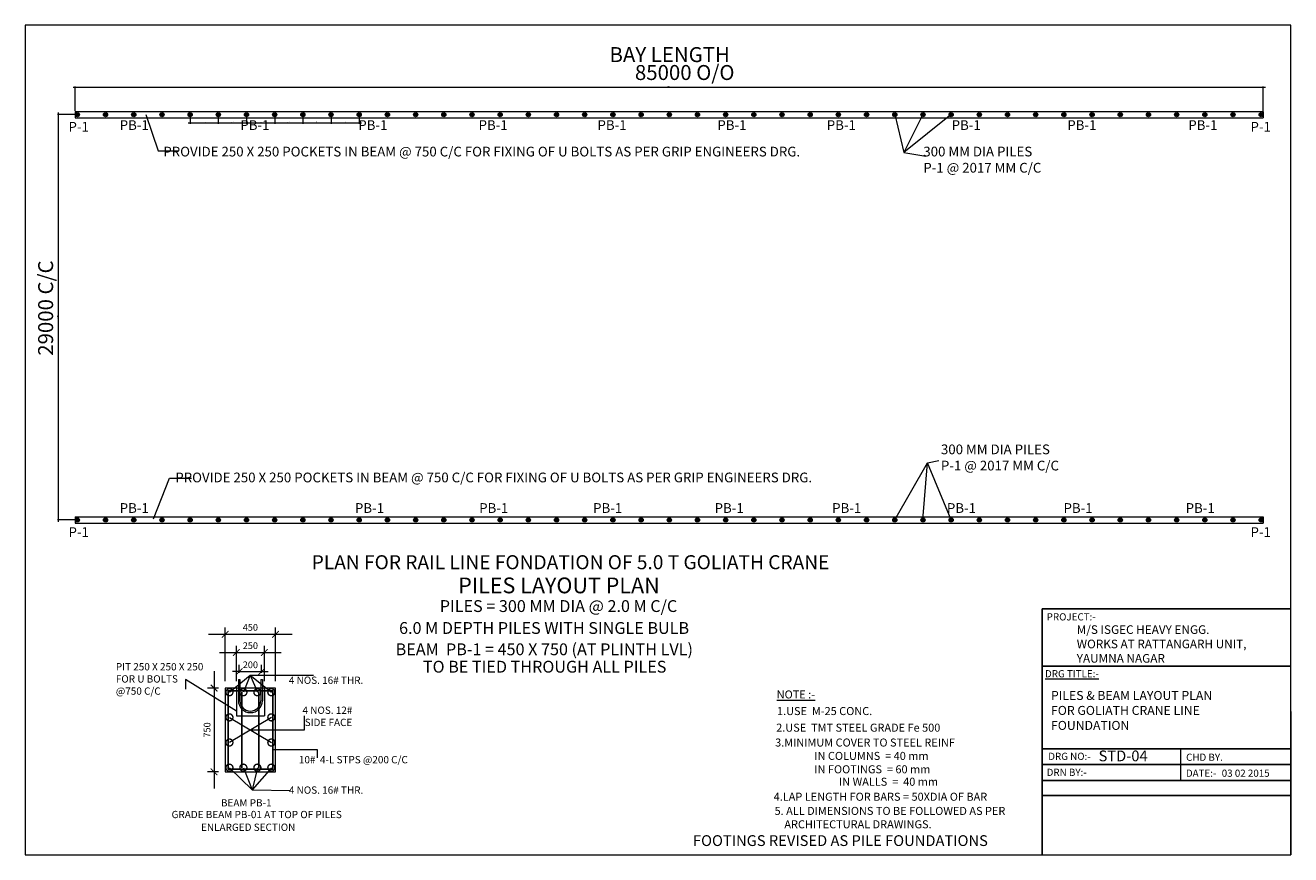
# Model space of a CAD drawing. Units: inches. Extents: x 1066938 to 1157474, y -748344 to -688987.
import ezdxf

# ---------------------------------------------------------------- set-up
doc = ezdxf.new("R2010")
doc.units = ezdxf.units.IN
doc.header["$LTSCALE"] = 300
doc.header["$MEASUREMENT"] = 0
doc.header["$PDMODE"] = 34
for name, color, linetype, lineweight in [('dimension', 5, 'Continuous', 5), ('REINF', 1, 'Continuous', 15), ('REINF MARK LINE', 6, 'Continuous', 9), ('rings', 2, 'Continuous', 25), ('TEXT', 3, 'Continuous', 9), ('wall', 4, 'Continuous', 15)]:
    doc.layers.add(name, color=color, linetype=linetype, lineweight=lineweight)
doc.styles.get("Standard").update_dxf_attribs({"font": 'stylu.ttf'})
doc.dimstyles.get("Standard").update_dxf_attribs({"dimscale": 3000, "dimtxt": 0.02, "dimasz": 0.02, "dimexe": 0.02, "dimexo": 0.02, "dimgap": 0.01, "dimtad": 1, "dimdec": 0, "dimzin": 0, "dimdsep": 46, "dimtxsty": 'Standard', "dimblk": 'ARCHTICK', "dimcen": 0.05, "dimdle": 0.05, "dimclrd": 256, "dimclre": 256, "dimclrt": 5, "dimadec": 0, "dimazin": 0, "dimtfac": 1, "dimtdec": 0, "dimtix": 1, "dimtmove": 1, "dimatfit": 3, "dimfxl": 1, "dimtolj": 1, "dimtzin": 0, "dimlwd": 5, "dimlwe": 5, "dimarcsym": 0})

# ---------------------------------------------------------------- blocks, each defined once
blk = doc.blocks.new('_ArchTick')
at = {"color": 0, "linetype": 'ByBlock', "const_width": 0.15}
blk.add_lwpolyline([(-0.5, -0.5), (0.5, 0.5)], dxfattribs=at)
blk = doc.blocks.new('*D2')
at = {"layer": 'Defpoints', "color": 0}
for p in [(1070573, -695382), (1069295, -724382), (1070573, -724382)]:
    blk.add_point(p, dxfattribs=at)
at = {"layer": 'dimension', "linetype": 'ByBlock', "lineweight": 5}
for p, q in [((1069295, -695232), (1069295, -724532)), ((1070513, -695382), (1069235, -695382)), ((1070513, -724382), (1069235, -724382))]:
    blk.add_line(p, q, dxfattribs=at)
at = {"layer": 'dimension', "lineweight": 5, "xscale": 60, "yscale": 60, "zscale": 60}
for p, rotation in [((1069295, -695382), 90), ((1069295, -724382), 270)]:
    blk.add_blockref('_ArchTick', p, dxfattribs=dict(at, rotation=rotation))
at = {"layer": 'dimension', "color": 5, "insert": (1069234, -709882), "char_height": 60, "attachment_point": 5, "rotation": 90}
blk.add_mtext('\\A1;29000', dxfattribs=at)
blk = doc.blocks.new('*D3')
at = {"layer": 'Defpoints', "color": 0}
for p in [(1155513, -693423), (1070513, -695157), (1155513, -695157)]:
    blk.add_point(p, dxfattribs=at)
at = {"layer": 'dimension', "linetype": 'ByBlock', "lineweight": 5}
for p, q in [((1070363, -693423), (1155663, -693423)), ((1070513, -695097), (1070513, -693363)), ((1155513, -695097), (1155513, -693363))]:
    blk.add_line(p, q, dxfattribs=at)
at = {"layer": 'dimension', "lineweight": 5, "xscale": 60, "yscale": 60, "zscale": 60, "rotation": 180}
blk.add_blockref('_ArchTick', (1070513, -693423), dxfattribs=at)
at = {"layer": 'dimension', "lineweight": 5, "xscale": 60, "yscale": 60, "zscale": 60}
blk.add_blockref('_ArchTick', (1155513, -693423), dxfattribs=at)
at = {"layer": 'dimension', "color": 5, "insert": (1113013, -693362), "char_height": 60, "attachment_point": 5}
blk.add_mtext('\\A1;85000', dxfattribs=at)
blk = doc.blocks.new('*D4')
at = {"layer": 'Defpoints', "color": 0}
for p in [(1078730, -695382), (1080746, -695382), (1080746, -695975)]:
    blk.add_point(p, dxfattribs=at)
at = {"layer": 'dimension', "linetype": 'ByBlock', "lineweight": 5}
for p, q in [((1078580, -695975), (1080896, -695975)), ((1078730, -695442), (1078730, -696035)), ((1080746, -695442), (1080746, -696035))]:
    blk.add_line(p, q, dxfattribs=at)
at = {"layer": 'dimension', "lineweight": 5, "xscale": 60, "yscale": 60, "zscale": 60, "rotation": 180}
blk.add_blockref('_ArchTick', (1078730, -695975), dxfattribs=at)
at = {"layer": 'dimension', "lineweight": 5, "xscale": 60, "yscale": 60, "zscale": 60}
blk.add_blockref('_ArchTick', (1080746, -695975), dxfattribs=at)
at = {"layer": 'dimension', "color": 5, "insert": (1079738, -695913), "char_height": 60, "attachment_point": 5}
blk.add_mtext('\\A1;2017', dxfattribs=at)
blk = doc.blocks.new('*D5')
at = {"layer": 'Defpoints', "color": 0}
for p in [(1080746, -695382), (1082763, -695382), (1082763, -695975)]:
    blk.add_point(p, dxfattribs=at)
at = {"layer": 'dimension', "linetype": 'ByBlock', "lineweight": 5}
for p, q in [((1080596, -695975), (1082913, -695975)), ((1080746, -695442), (1080746, -696035)), ((1082763, -695442), (1082763, -696035))]:
    blk.add_line(p, q, dxfattribs=at)
at = {"layer": 'dimension', "lineweight": 5, "xscale": 60, "yscale": 60, "zscale": 60, "rotation": 180}
blk.add_blockref('_ArchTick', (1080746, -695975), dxfattribs=at)
at = {"layer": 'dimension', "lineweight": 5, "xscale": 60, "yscale": 60, "zscale": 60}
blk.add_blockref('_ArchTick', (1082763, -695975), dxfattribs=at)
at = {"layer": 'dimension', "color": 5, "insert": (1081755, -695913), "char_height": 60, "attachment_point": 5}
blk.add_mtext('\\A1;2017', dxfattribs=at)
blk = doc.blocks.new('*D6')
at = {"layer": 'Defpoints', "color": 0}
for p in [(1082763, -695382), (1084780, -695382), (1084780, -695975)]:
    blk.add_point(p, dxfattribs=at)
at = {"layer": 'dimension', "linetype": 'ByBlock', "lineweight": 5}
for p, q in [((1082613, -695975), (1084930, -695975)), ((1082763, -695442), (1082763, -696035)), ((1084780, -695442), (1084780, -696035))]:
    blk.add_line(p, q, dxfattribs=at)
at = {"layer": 'dimension', "lineweight": 5, "xscale": 60, "yscale": 60, "zscale": 60, "rotation": 180}
blk.add_blockref('_ArchTick', (1082763, -695975), dxfattribs=at)
at = {"layer": 'dimension', "lineweight": 5, "xscale": 60, "yscale": 60, "zscale": 60}
blk.add_blockref('_ArchTick', (1084780, -695975), dxfattribs=at)
at = {"layer": 'dimension', "color": 5, "insert": (1083771, -695913), "char_height": 60, "attachment_point": 5}
blk.add_mtext('\\A1;2017', dxfattribs=at)
blk = doc.blocks.new('*D7')
at = {"layer": 'Defpoints', "color": 0}
for p in [(1084780, -695382), (1086796, -695382), (1086796, -695975)]:
    blk.add_point(p, dxfattribs=at)
at = {"layer": 'dimension', "linetype": 'ByBlock', "lineweight": 5}
for p, q in [((1084630, -695975), (1086946, -695975)), ((1084780, -695442), (1084780, -696035)), ((1086796, -695442), (1086796, -696035))]:
    blk.add_line(p, q, dxfattribs=at)
at = {"layer": 'dimension', "lineweight": 5, "xscale": 60, "yscale": 60, "zscale": 60, "rotation": 180}
blk.add_blockref('_ArchTick', (1084780, -695975), dxfattribs=at)
at = {"layer": 'dimension', "lineweight": 5, "xscale": 60, "yscale": 60, "zscale": 60}
blk.add_blockref('_ArchTick', (1086796, -695975), dxfattribs=at)
at = {"layer": 'dimension', "color": 5, "insert": (1085788, -695913), "char_height": 60, "attachment_point": 5}
blk.add_mtext('\\A1;2017', dxfattribs=at)
blk = doc.blocks.new('*D8')
at = {"layer": 'Defpoints', "color": 0}
for p in [(1086796, -695382), (1088813, -695382), (1088813, -695975)]:
    blk.add_point(p, dxfattribs=at)
at = {"layer": 'dimension', "linetype": 'ByBlock', "lineweight": 5}
for p, q in [((1086646, -695975), (1088963, -695975)), ((1086796, -695442), (1086796, -696035)), ((1088813, -695442), (1088813, -696035))]:
    blk.add_line(p, q, dxfattribs=at)
at = {"layer": 'dimension', "lineweight": 5, "xscale": 60, "yscale": 60, "zscale": 60, "rotation": 180}
blk.add_blockref('_ArchTick', (1086796, -695975), dxfattribs=at)
at = {"layer": 'dimension', "lineweight": 5, "xscale": 60, "yscale": 60, "zscale": 60}
blk.add_blockref('_ArchTick', (1088813, -695975), dxfattribs=at)
at = {"layer": 'dimension', "color": 5, "insert": (1087805, -695913), "char_height": 60, "attachment_point": 5}
blk.add_mtext('\\A1;2017', dxfattribs=at)
blk = doc.blocks.new('*D9')
at = {"layer": 'Defpoints', "color": 0}
for p in [(1088813, -695382), (1090830, -695382), (1090830, -695975)]:
    blk.add_point(p, dxfattribs=at)
at = {"layer": 'dimension', "linetype": 'ByBlock', "lineweight": 5}
for p, q in [((1088663, -695975), (1090980, -695975)), ((1088813, -695442), (1088813, -696035)), ((1090830, -695442), (1090830, -696035))]:
    blk.add_line(p, q, dxfattribs=at)
at = {"layer": 'dimension', "lineweight": 5, "xscale": 60, "yscale": 60, "zscale": 60, "rotation": 180}
blk.add_blockref('_ArchTick', (1088813, -695975), dxfattribs=at)
at = {"layer": 'dimension', "lineweight": 5, "xscale": 60, "yscale": 60, "zscale": 60}
blk.add_blockref('_ArchTick', (1090830, -695975), dxfattribs=at)
at = {"layer": 'dimension', "color": 5, "insert": (1089821, -695913), "char_height": 60, "attachment_point": 5}
blk.add_mtext('\\A1;2017', dxfattribs=at)

msp = doc.modelspace()

# ---------------------------------------------------------------- hatches: boundary and pattern name
at = {"layer": 'REINF MARK LINE'}
for points in [[(1070513, -695382, 1), (1070813, -695382, 1)], [(1072529.7, -695382, 1), (1072829.7, -695382, 1)], [(1074546.3, -695382, 1), (1074846.3, -695382, 1)], [(1076563, -695382, 1), (1076863, -695382, 1)], [(1078579.7, -695382, 1), (1078879.7, -695382, 1)], [(1080596.3, -695382, 1), (1080896.3, -695382, 1)], [(1082613, -695382, 1), (1082913, -695382, 1)], [(1084629.7, -695382, 1), (1084929.7, -695382, 1)], [(1086646.3, -695382, 1), (1086946.3, -695382, 1)], [(1088663, -695382, 1), (1088963, -695382, 1)], [(1090679.7, -695382, 1), (1090979.7, -695382, 1)], [(1092696.3, -695382, 1), (1092996.3, -695382, 1)], [(1094713, -695382, 1), (1095013, -695382, 1)], [(1094713, -695382, 1), (1095013, -695382, 1)], [(1096729.7, -695382, 1), (1097029.7, -695382, 1)], [(1098746.3, -695382, 1), (1099046.3, -695382, 1)], [(1100763, -695382, 1), (1101063, -695382, 1)], [(1102779.7, -695382, 1), (1103079.7, -695382, 1)], [(1104796.3, -695382, 1), (1105096.3, -695382, 1)], [(1106813, -695382, 1), (1107113, -695382, 1)], [(1108829.7, -695382, 1), (1109129.7, -695382, 1)], [(1110846.3, -695382, 1), (1111146.3, -695382, 1)], [(1112863, -695382, 1), (1113163, -695382, 1)], [(1114879.7, -695382, 1), (1115179.7, -695382, 1)], [(1116896.3, -695382, 1), (1117196.3, -695382, 1)], [(1118913, -695382, 1), (1119213, -695382, 1)], [(1120929.7, -695382, 1), (1121229.7, -695382, 1)], [(1122946.3, -695382, 1), (1123246.3, -695382, 1)], [(1124963, -695382, 1), (1125263, -695382, 1)], [(1126979.7, -695382, 1), (1127279.7, -695382, 1)], [(1128996.3, -695382, 1), (1129296.3, -695382, 1)], [(1131013, -695382, 1), (1131313, -695382, 1)], [(1133029.7, -695382, 1), (1133329.7, -695382, 1)], [(1135046.3, -695382, 1), (1135346.3, -695382, 1)], [(1137063, -695382, 1), (1137363, -695382, 1)], [(1139079.7, -695382, 1), (1139379.7, -695382, 1)], [(1141096.3, -695382, 1), (1141396.3, -695382, 1)], [(1143113, -695382, 1), (1143413, -695382, 1)], [(1145129.7, -695382, 1), (1145429.7, -695382, 1)], [(1147146.3, -695382, 1), (1147446.3, -695382, 1)], [(1149163, -695382, 1), (1149463, -695382, 1)], [(1151179.7, -695382, 1), (1151479.7, -695382, 1)], [(1153196.3, -695382, 1), (1153496.3, -695382, 1)], [(1155213, -695382, 1), (1155513, -695382, 1)], [(1070513, -724382, 1), (1070813, -724382, 1)], [(1072529.7, -724382, 1), (1072829.7, -724382, 1)], [(1074546.3, -724382, 1), (1074846.3, -724382, 1)], [(1076563, -724382, 1), (1076863, -724382, 1)], [(1078579.7, -724382, 1), (1078879.7, -724382, 1)], [(1080596.3, -724382, 1), (1080896.3, -724382, 1)], [(1082613, -724382, 1), (1082913, -724382, 1)], [(1084629.7, -724382, 1), (1084929.7, -724382, 1)], [(1086646.3, -724382, 1), (1086946.3, -724382, 1)], [(1088663, -724382, 1), (1088963, -724382, 1)], [(1090679.7, -724382, 1), (1090979.7, -724382, 1)], [(1092696.3, -724382, 1), (1092996.3, -724382, 1)], [(1094713, -724382, 1), (1095013, -724382, 1)], [(1094713, -724382, 1), (1095013, -724382, 1)], [(1096729.7, -724382, 1), (1097029.7, -724382, 1)], [(1098746.3, -724382, 1), (1099046.3, -724382, 1)], [(1100763, -724382, 1), (1101063, -724382, 1)], [(1102779.7, -724382, 1), (1103079.7, -724382, 1)], [(1104796.3, -724382, 1), (1105096.3, -724382, 1)], [(1106813, -724382, 1), (1107113, -724382, 1)], [(1108829.7, -724382, 1), (1109129.7, -724382, 1)], [(1110846.3, -724382, 1), (1111146.3, -724382, 1)], [(1112863, -724382, 1), (1113163, -724382, 1)], [(1114879.7, -724382, 1), (1115179.7, -724382, 1)], [(1116896.3, -724382, 1), (1117196.3, -724382, 1)], [(1118913, -724382, 1), (1119213, -724382, 1)], [(1120929.7, -724382, 1), (1121229.7, -724382, 1)], [(1122946.3, -724382, 1), (1123246.3, -724382, 1)], [(1124963, -724382, 1), (1125263, -724382, 1)], [(1126979.7, -724382, 1), (1127279.7, -724382, 1)], [(1128996.3, -724382, 1), (1129296.3, -724382, 1)], [(1131013, -724382, 1), (1131313, -724382, 1)], [(1133029.7, -724382, 1), (1133329.7, -724382, 1)], [(1135046.3, -724382, 1), (1135346.3, -724382, 1)], [(1137063, -724382, 1), (1137363, -724382, 1)], [(1139079.7, -724382, 1), (1139379.7, -724382, 1)], [(1141096.3, -724382, 1), (1141396.3, -724382, 1)], [(1143113, -724382, 1), (1143413, -724382, 1)], [(1145129.7, -724382, 1), (1145429.7, -724382, 1)], [(1147146.3, -724382, 1), (1147446.3, -724382, 1)], [(1149163, -724382, 1), (1149463, -724382, 1)], [(1151179.7, -724382, 1), (1151479.7, -724382, 1)], [(1153196.3, -724382, 1), (1153496.3, -724382, 1)], [(1155213, -724382, 1), (1155513, -724382, 1)]]:
    msp.add_hatch(color=256, dxfattribs=at).paths.add_polyline_path(points)

# ---------------------------------------------------------------- linework, layer by layer
at = {"layer": 'dimension', "lineweight": 5}
for p, q in [((1081241.2, -735936.8), (1081241.2, -732089)), ((1084841.2, -735936.8), (1084841.2, -732089)), ((1080041.2, -732569), (1086041.2, -732569)), ((1080841.2, -733875.4), (1085241.2, -733875.4)), ((1082041.2, -735936.8), (1082041.2, -733395.4)), ((1084041.2, -735936.8), (1084041.2, -733395.4)), ((1082241.2, -735336.8), (1082241.2, -734763.1)), ((1083841.2, -735336.8), (1083841.2, -734763.1)), ((1080443, -735216.8), (1080443, -743616.8)), ((1082241.2, -735243.1), (1081761.2, -735243.1)), ((1082241.2, -735243.1), (1083841.2, -735243.1)), ((1083841.2, -735243.1), (1084321.2, -735243.1)), ((1080761.2, -736416.8), (1079963, -736416.8)), ((1080761.2, -742416.8), (1079963, -742416.8))]:
    msp.add_line(p, q, dxfattribs=at)
at = {"layer": 'dimension'}
for p, q in [((1081541.2, -736716.8), (1083026.6, -735492.4)), ((1083026.6, -735492.4), (1082541.2, -736716.8)), ((1083026.6, -735492.4), (1083541.2, -736716.8)), ((1083026.6, -735492.4), (1084541.2, -736716.8)), ((1083026.6, -735492.4), (1087553.8, -735492.4)), ((1082041.2, -736416.8), (1082041.2, -738416.8)), ((1084041.2, -736416.8), (1084041.2, -738416.8)), ((1081541.2, -738516.8), (1084541.2, -740316.8)), ((1084541.2, -738516.8), (1081541.2, -740316.8)), ((1082041.2, -738416.8), (1084041.2, -738416.8)), ((1086925, -739416.8), (1086925, -738394.6)), ((1083041.2, -739416.8), (1086925, -739416.8)), ((1081541.2, -742116.8), (1083174.2, -743692.3)), ((1082541.2, -742116.8), (1083174.2, -743692.3)), ((1083541.2, -742116.8), (1083174.2, -743692.3)), ((1084541.2, -742116.8), (1083174.2, -743692.3)), ((1083174.2, -743692.3), (1085908.3, -743749.2))]:
    msp.add_line(p, q, dxfattribs=at)
msp.add_lwpolyline([(1066937.8, -748344.4), (1157473.6, -748344.4), (1157473.6, -688987.2), (1066937.8, -688987.2)], close=True, dxfattribs=at)
at = {"layer": 'REINF'}
for p, q in [((1082185.2, -735816.8), (1082185.2, -737321.2)), ((1082185.2, -735816.8), (1082297.2, -735816.8)), ((1082297.2, -735816.8), (1082297.2, -737321.2)), ((1083785.2, -735816.8), (1083785.2, -737321.2)), ((1083785.2, -735816.8), (1083897.2, -735816.8)), ((1083785.2, -735816.8), (1083897.2, -735816.8)), ((1083897.2, -735816.8), (1083897.2, -737321.2))]:
    msp.add_line(p, q, dxfattribs=at)
at = {"layer": 'REINF', "const_width": 500}
for points in [[(1081491.2, -736716.8, -1), (1081591.2, -736716.8, -1)], [(1082491.2, -736716.8, -1), (1082591.2, -736716.8, -1)], [(1083491.2, -736716.8, -1), (1083591.2, -736716.8, -1)], [(1084491.2, -736716.8, -1), (1084591.2, -736716.8, -1)], [(1081491.2, -738516.8, -1), (1081591.2, -738516.8, -1)], [(1084491.2, -738516.8, -1), (1084591.2, -738516.8, -1)], [(1081491.2, -740316.8, -1), (1081591.2, -740316.8, -1)], [(1084491.2, -740316.8, -1), (1084591.2, -740316.8, -1)], [(1081491.2, -742116.8, -1), (1081591.2, -742116.8, -1)], [(1082491.2, -742116.8, 1), (1082591.2, -742116.8, 1)], [(1083491.2, -742116.8, 1), (1083591.2, -742116.8, 1)], [(1084491.2, -742116.8, -1), (1084591.2, -742116.8, -1)]]:
    msp.add_lwpolyline(points, format="xyb", close=True, dxfattribs=at)
at = {"layer": 'REINF'}
for radius in [856, 744]:
    msp.add_arc((1083041.2, -737321.2), radius, 180, 0, dxfattribs=at)
at = {"layer": 'REINF MARK LINE', "ltscale": 5}
for p in [(1157473.6, -738091.5), (1140100.7, -748344.4)]:
    msp.add_line(p, (1157473.6, -748344.4), dxfattribs=at)
at = {"layer": 'REINF MARK LINE'}
for centre in [(1070663, -695382), (1072679.7, -695382), (1074696.3, -695382), (1076713, -695382), (1078729.7, -695382), (1080746.3, -695382), (1082763, -695382), (1084779.7, -695382), (1086796.3, -695382), (1088813, -695382), (1090829.7, -695382), (1092846.3, -695382), (1094863, -695382), (1094863, -695382), (1096879.7, -695382), (1098896.3, -695382), (1100913, -695382), (1102929.7, -695382), (1104946.3, -695382), (1106963, -695382), (1108979.7, -695382), (1110996.3, -695382), (1113013, -695382), (1115029.7, -695382), (1117046.3, -695382), (1119063, -695382), (1121079.7, -695382), (1123096.3, -695382), (1125113, -695382), (1127129.7, -695382), (1129146.3, -695382), (1131163, -695382), (1133179.7, -695382), (1135196.3, -695382), (1137213, -695382), (1139229.7, -695382), (1141246.3, -695382), (1143263, -695382), (1145279.7, -695382), (1147296.3, -695382), (1149313, -695382), (1151329.7, -695382), (1153346.3, -695382), (1155363, -695382), (1070663, -724382), (1072679.7, -724382), (1074696.3, -724382), (1076713, -724382), (1078729.7, -724382), (1080746.3, -724382), (1082763, -724382), (1084779.7, -724382), (1086796.3, -724382), (1088813, -724382), (1090829.7, -724382), (1092846.3, -724382), (1094863, -724382), (1094863, -724382), (1096879.7, -724382), (1098896.3, -724382), (1100913, -724382), (1102929.7, -724382), (1104946.3, -724382), (1106963, -724382), (1108979.7, -724382), (1110996.3, -724382), (1113013, -724382), (1115029.7, -724382), (1117046.3, -724382), (1119063, -724382), (1121079.7, -724382), (1123096.3, -724382), (1125113, -724382), (1127129.7, -724382), (1129146.3, -724382), (1131163, -724382), (1133179.7, -724382), (1135196.3, -724382), (1137213, -724382), (1139229.7, -724382), (1141246.3, -724382), (1143263, -724382), (1145279.7, -724382), (1147296.3, -724382), (1149313, -724382), (1151329.7, -724382), (1153346.3, -724382), (1155363, -724382)]:
    msp.add_circle(centre, 150, dxfattribs=at)
at = {"layer": 'rings'}
for p, q in [((1082441.2, -736716.8), (1082441.2, -742116.8)), ((1083641.2, -736716.8), (1083641.2, -742116.8))]:
    msp.add_line(p, q, dxfattribs=at)
msp.add_lwpolyline([(1081441.2, -742216.8), (1084641.2, -742216.8), (1084641.2, -736616.8), (1081441.2, -736616.8)], close=True, dxfattribs=at)
at = {"layer": 'wall'}
for p, q in [((1070513, -695157), (1155513, -695157)), ((1070513, -695157), (1070513, -695607)), ((1155513, -695157), (1155513, -695607)), ((1070513, -695607), (1155513, -695607)), ((1070513, -724157), (1155513, -724157)), ((1070513, -724157), (1070513, -724607)), ((1155513, -724157), (1155513, -724607)), ((1070513, -724607), (1155513, -724607))]:
    msp.add_line(p, q, dxfattribs=at)
at = {"layer": 'wall', "color": 4, "lineweight": -2}
for p, q in [((1139694.9, -748344.4), (1139694.9, -730740.9)), ((1139694.9, -730740.9), (1157473.6, -730740.9)), ((1139694.9, -734863.3), (1157473.6, -734863.3)), ((1139645.9, -740771.3), (1157473.6, -740771.3)), ((1139645.9, -741882.9), (1157473.6, -741882.9)), ((1139645.9, -743038.9), (1157473.6, -743038.9)), ((1139645.9, -744103.8), (1157473.6, -744103.8))]:
    msp.add_line(p, q, dxfattribs=at)
at = {"layer": 'wall', "lineweight": 5}
msp.add_line((1149592.6, -740771.3), (1149592.6, -743038.9), dxfattribs=at)
at = {"layer": 'wall'}
msp.add_lwpolyline([(1081241.2, -742416.8), (1084841.2, -742416.8), (1084841.2, -736416.8), (1081241.2, -736416.8)], close=True, dxfattribs=at)

# ---------------------------------------------------------------- block references
at = {"layer": 'dimension', "lineweight": 5, "xscale": 480, "yscale": 480, "zscale": 480}
for p, rotation in [((1081241.2, -732569), 180), ((1082041.2, -733875.4), 180), ((1083841.2, -735243.1), 180), ((1080443, -736416.8), 90), ((1080443, -742416.8), 270)]:
    msp.add_blockref('_ArchTick', p, dxfattribs=dict(at, rotation=rotation))
for p in [(1084841.2, -732569), (1084041.2, -733875.4), (1082241.2, -735243.1)]:
    msp.add_blockref('_ArchTick', p, dxfattribs=at)

# ---------------------------------------------------------------- texts
at = {"layer": 'dimension', "color": 5, "char_height": 480, "attachment_point": 5}
for s, insert in [('\\A1;450', (1083041.2, -732076.6)), ('\\A1;250', (1083041.2, -733383.3)), ('\\A1;200', (1083041.2, -734754.4))]:
    msp.add_mtext(s, dxfattribs=dict(at, insert=insert))
at = {"layer": 'dimension', "color": 5, "insert": (1079944, -739416.8), "char_height": 480, "attachment_point": 5, "rotation": 90}
msp.add_mtext('\\A1;750', dxfattribs=at)
at = {"layer": 'TEXT', "char_height": 574.327, "width": 20346.72, "attachment_point": 1}
for s, insert in [('{\\fTimes New Roman|b0|i0|c0|p18;\\LNOTE :-}', (1120698, -736587.3)), ('\\A1;{\\fTimes New Roman|b0|i0|c0|p18;1.USE  M-25 CONC. \\H0.3753x;                             \\P      }', (1120720.5, -737776.9)), ('{\\fTimes New Roman|b0|i0|c0|p18;2.USE  TMT STEEL GRADE Fe 500                             \\P      }', (1120661.5, -738966.9)), ('{\\fTimes New Roman|b0|i0|c0|p18;3.MINIMUM COVER TO STEEL REINF\\P                IN COLUMNS  = 40 mm\\P                IN FOOTINGS  = 60 mm     \\P\\H0.375x;      }', (1120585.5, -740030)), ('{\\fTimes New Roman|b0|i0|c0|p18;IN WALLS  =  40 mm       \\P\\H0.375x;      }', (1125156.6, -742835.2)), ('{\\fTimes New Roman|b0|i0|c0|p18;4.LAP LENGTH FOR BARS = 50XDIA OF BAR        \\P\\H0.375x;      }', (1120480.3, -743908.8)), ('{\\fTimes New Roman|b0|i0|c0|p18;5. ALL DIMENSIONS TO BE FOLLOWED AS PER \\P    ARCHITECTURAL DRAWINGS.}', (1120544.7, -744924.3))]:
    msp.add_mtext(s, dxfattribs=dict(at, insert=insert))
at = {"layer": 'wall', "color": 3, "lineweight": 5}
for s, insert, char_height, width, attachment_point in [('{\\fTimes New Roman|b0|i0|c0|p18;BAY LENGTH}', (1108735.1, -690548.2), 1071.556, 79125.847, 1), ('{\\fTimes New Roman|b0|i0|c0|p18;85000 O/O}', (1110553.8, -691830.6), 1071.556, 79125.847, 1), ('{\\fTimes New Roman|b0|i0|c0|p18;P-1}', (1070028.5, -695906.6), 696.511, 51431.8, 1), ('{\\fTimes New Roman|b0|i0|c0|p18;PB-1}', (1073692.2, -695779.5), 696.511, 51431.8, 1), ('{\\fTimes New Roman|b0|i0|c0|p18;PB-1}', (1082323.9, -695779.5), 696.511, 51431.8, 1), ('{\\fTimes New Roman|b0|i0|c0|p18;PB-1}', (1090763.9, -695779.5), 696.511, 51431.8, 1), ('{\\fTimes New Roman|b0|i0|c0|p18;PB-1}', (1099367.8, -695779.5), 696.511, 51431.8, 1), ('{\\fTimes New Roman|b0|i0|c0|p18;PB-1}', (1107876, -695779.5), 696.511, 51431.8, 1), ('{\\fTimes New Roman|b0|i0|c0|p18;PB-1}', (1116453.2, -695779.5), 696.511, 51431.8, 1), ('{\\fTimes New Roman|b0|i0|c0|p18;PB-1}', (1124280.4, -695779.5), 696.511, 51431.8, 1), ('{\\fTimes New Roman|b0|i0|c0|p18;PB-1}', (1133217.2, -695779.5), 696.511, 51431.8, 1), ('{\\fTimes New Roman|b0|i0|c0|p18;PB-1}', (1141490.6, -695779.5), 696.511, 51431.8, 1), ('{\\fTimes New Roman|b0|i0|c0|p18;PB-1}', (1150148.3, -695779.5), 696.511, 51431.8, 1), ('{\\fTimes New Roman|b0|i0|c0|p18;P-1}', (1154599, -695906.6), 696.511, 51431.8, 1), ('{\\fTimes New Roman|b0|i0|c0|p18;PROVIDE 250 X 250 POCKETS IN BEAM @ 750 C/C FOR FIXING OF U BOLTS AS PER GRIP ENGINEERS DRG.}', (1076813.2, -697677.6), 696.5114, 51431.8, 1), ('{\\fTimes New Roman|b0|i0|c0|p18;300 MM DIA PILES \\PP-1 @ 2017 MM C/C}', (1131187.7, -697672.6), 696.511, 51431.8, 1), ('{\\fTimes New Roman|b0|i0|c0|p18;300 MM DIA PILES \\PP-1 @ 2017 MM C/C}', (1132449.2, -718988.1), 696.511, 51431.8, 1), ('{\\fTimes New Roman|b0|i0|c0|p18;PROVIDE 250 X 250 POCKETS IN BEAM @ 750 C/C FOR FIXING OF U BOLTS AS PER GRIP ENGINEERS DRG.}', (1077668.8, -720999.2), 696.5114, 51431.8, 1), ('{\\fTimes New Roman|b0|i0|c0|p18;PB-1}', (1073692.2, -723185.9), 696.511, 51431.8, 1), ('{\\fTimes New Roman|b0|i0|c0|p18;PB-1}', (1090523.2, -723185.9), 696.511, 51431.8, 1), ('{\\fTimes New Roman|b0|i0|c0|p18;PB-1}', (1099411.2, -723185.9), 696.511, 51431.8, 1), ('{\\fTimes New Roman|b0|i0|c0|p18;PB-1}', (1107563, -723185.9), 696.511, 51431.8, 1), ('{\\fTimes New Roman|b0|i0|c0|p18;PB-1}', (1116257.9, -723185.9), 696.511, 51431.8, 1), ('{\\fTimes New Roman|b0|i0|c0|p18;PB-1}', (1124666.3, -723185.9), 696.511, 51431.8, 1), ('{\\fTimes New Roman|b0|i0|c0|p18;PB-1}', (1132876.9, -723185.9), 696.511, 51431.8, 1), ('{\\fTimes New Roman|b0|i0|c0|p18;PB-1}', (1141219.4, -723185.9), 696.511, 51431.8, 1), ('{\\fTimes New Roman|b0|i0|c0|p18;PB-1}', (1149958.6, -723185.9), 696.511, 51431.8, 1), ('{\\fTimes New Roman|b0|i0|c0|p18;P-1}', (1070028.5, -724906.6), 696.511, 51431.8, 1), ('{\\fTimes New Roman|b0|i0|c0|p18;P-1}', (1154599, -724906.6), 696.511, 51431.8, 1), ('{\\fTimes New Roman|b0|i0|c0|p18;PLAN FOR RAIL LINE FONDATION OF 5.0 T GOLIATH CRANE}', (1087430.3, -726909.9), 1004.584, 74180.481, 1), ('{\\fTimes New Roman|b0|i0|c0|p18;PILES LAYOUT PLAN}', (1097907.8, -728507), 1130.157, 83453.041, 1), ('{\\fTimes New Roman|b0|i0|c0|p18;PILES = 300 MM DIA @ 2.0 M C/C}', (1096593.4, -730127.5), 847.618, 62589.781, 1), ('{\\fTimes New Roman|b0|i0|c0|p18;PROJECT:-}', (1140017.3, -731064.8), 514.347, 37987.09, 1), ('{\\fTimes New Roman|b0|i0|c0|p18;6.0 M DEPTH PILES WITH SINGLE BULB}', (1093681, -731697), 847.618, 62589.781, 1), ('{\\fTimes New Roman|b0|i0|c0|p18;M/S ISGEC HEAVY ENGG.\\PWORKS AT RATTANGARH UNIT,\\PYAUMNA NAGAR }', (1142165.3, -731926), 617.216, 45576.488, 1), ('{\\fTimes New Roman|b0|i0|c0|p18;BEAM  PB-1 = 450 X 750 (AT PLINTH LVL)}', (1093434.8, -733221.5), 847.618, 62589.781, 1), ('{\\fTimes New Roman|b0|i0|c0|p18;PIT 250 X 250 X 250\\PFOR U BOLTS\\P@750 C/C}', (1073415.2, -736895.8), 522.384, 38573.85, 7), ('{\\fTimes New Roman|b0|i0|c0|p18;TO BE TIED THROUGH ALL PILES}', (1095385.5, -734467.1), 847.618, 62589.781, 1), ('{\\fTimes New Roman|b0|i0|c0|p18;\\LDRG TITLE:-}', (1139896.3, -735135.5), 514.347, 37980.406, 1), ('{\\fTimes New Roman|b0|i0|c0|p18;    4 NOS. 16# THR.}', (1085155.9, -736119.6), 522.384, 38573.85, 7), ('{\\fTimes New Roman|b0|i0|c0|p18;PILES & BEAM LAYOUT PLAN\\PFOR GOLIATH CRANE LINE\\PFOUNDATION}', (1140324.4, -736625.9), 642.934, 47475.508, 1), ('{\\fTimes New Roman|b0|i0|c0|p18;    4 NOS. 12#\\P     SIDE FACE}', (1086130.7, -739137.1), 522.384, 38573.85, 7), ('{\\fTimes New Roman|b0|i0|c0|p18; 10#  4-L STPS @200 C/C}', (1086352.1, -741805), 522.384, 38573.85, 7), ('{\\fTimes New Roman|b0|i0|c0|p18;DRG NO:-}', (1140125.8, -741047.5), 514.347, 37987.09, 1), ('{\\fTimes New Roman|b0|i0|c0|p18;STD-04}', (1143724.7, -740887.8), 771.52, 56980.634, 1), ('{\\fTimes New Roman|b0|i0|c0|p18;CHD BY.}', (1149991.1, -741111.9), 514.347, 37987.09, 1), ('{\\fTimes New Roman|b0|i0|c0|p18;DRN BY:- }', (1140013, -742191.8), 514.347, 37987.09, 1), ('{\\fTimes New Roman|b0|i0|c0|p18;DATE:-}', (1149974.6, -742253.7), 514.347, 37987.09, 1), ('{\\fTimes New Roman|b0|i0|c0|p18;03 02 2015}', (1152539.4, -742253.7), 514.347, 37987.09, 1), ('{\\fTimes New Roman|b0|i0|c0|p18;    4 NOS. 16# THR.}', (1085155.9, -743981.5), 522.384, 38573.85, 7), ('{\\fTimes New Roman|b0|i0|c0|p18;BEAM PB-1}', (1080934.8, -744372.5), 522.384, 38573.85, 1), ('{\\fTimes New Roman|b0|i0|c0|p18;GRADE BEAM PB-01 AT TOP OF PILES }', (1077402.9, -745207.2), 522.384, 38573.85, 1), ('{\\fTimes New Roman|b0|i0|c0|p18;ENLARGED SECTION}', (1079511.8, -746119.7), 522.384, 38573.85, 1), ('{\\fTimes New Roman|b0|i0|c0|p18;FOOTINGS REVISED AS PILE FOUNDATIONS}', (1114708.1, -746949.7), 771.52, 56980.634, 1)]:
    msp.add_mtext(s, dxfattribs=dict(at, insert=insert, char_height=char_height, width=width, attachment_point=attachment_point))
at = {"layer": 'wall', "color": 3, "lineweight": 5, "insert": (1067855.7, -712637), "char_height": 1071.556, "width": 79125.847, "attachment_point": 1, "rotation": 90}
msp.add_mtext('{\\fTimes New Roman|b0|i0|c0|p18;29000 C/C}', dxfattribs=at)

# ---------------------------------------------------------------- dimensions: what is measured, and where the dimension line sits
at = {"layer": 'dimension'}
for base, p1, p2, picture, middle in [((1155513, -693423.4), (1070513, -695157), (1155513, -695157), '*D3', (1113013, -693361.8)), ((1080746.3, -695975.3), (1078729.7, -695382), (1080746.3, -695382), '*D4', (1079738, -695913)), ((1082763, -695975.3), (1080746.3, -695382), (1082763, -695382), '*D5', (1081754.7, -695913)), ((1084779.7, -695975.3), (1082763, -695382), (1084779.7, -695382), '*D6', (1083771.3, -695913)), ((1086796.3, -695975.3), (1084779.7, -695382), (1086796.3, -695382), '*D7', (1085788, -695913)), ((1088813, -695975.3), (1086796.3, -695382), (1088813, -695382), '*D8', (1087804.7, -695913)), ((1090829.7, -695975.3), (1088813, -695382), (1090829.7, -695382), '*D9', (1089821.3, -695913))]:
    dim = msp.add_linear_dim(base=base, p1=p1, p2=p2, dimstyle='Standard', override={"dimarcsym": 1}, dxfattribs=at)
    dim.commit()
    dim.dimension.update_dxf_attribs({"geometry": picture, "text_midpoint": middle})
dim = msp.add_linear_dim(base=(1069295.2, -724382), p1=(1070573, -695382), p2=(1070573, -724382), angle=90, dimstyle='Standard', override={"dimarcsym": 1}, dxfattribs=at)
dim.commit()
dim.dimension.update_dxf_attribs({"geometry": '*D2', "text_midpoint": (1069234, -709882)})

# ---------------------------------------------------------------- leaders
for points in [[(1075568.8, -695373.4), (1076452.5, -697977.7), (1077884.5, -697977.7)], [(1129146.3, -695382), (1129793.8, -698081.5), (1131368.8, -698351.2)], [(1131163, -695382), (1129793.8, -698081.5)], [(1133179.7, -695382), (1129793.8, -698081.5)], [(1129146.3, -724382), (1131494, -720288.7), (1132308.8, -720132.1)], [(1131163, -724382), (1131494, -720288.7), (1132308.8, -720132.1)], [(1133179.7, -724382), (1131494, -720288.7), (1132308.8, -720132.1)], [(1076117.5, -724309.5), (1077265.1, -721393.9), (1078831.8, -721393.9)], [(1082041.2, -738061.9), (1078388.9, -735814.6), (1078388.9, -736506.1)], [(1084641.2, -740807), (1087819.1, -740807), (1087819.1, -741401.5)]]:
    msp.add_leader(points, dimstyle='Standard', override={"dimgap": 0.01, "dimtad": 0, "dimarcsym": 1}, dxfattribs=at)

doc.saveas('drawing.dxf')
